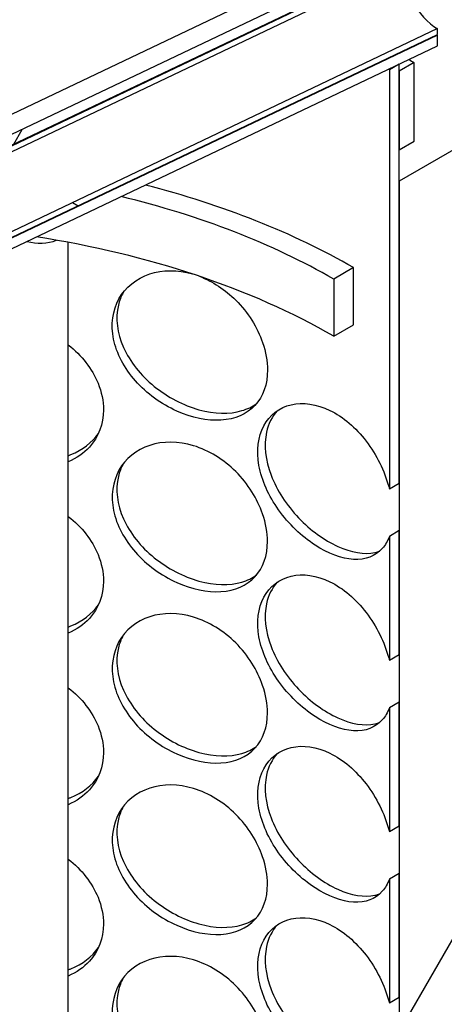
# Model space of a CAD drawing. Units: millimetres. Extents: x 11173 to 44773, y -412 to 23348.
# Drawn here: x 41165 to 41234, y 16920 to 17081 of the extents above; entities that cross this region are included whole.
import ezdxf

# ---------------------------------------------------------------- set-up
doc = ezdxf.new("R2010")
doc.units = ezdxf.units.MM
doc.header["$LTSCALE"] = 40
pattern_1 = [(240.0002, (-14240.89, -4481.48), (109.9854, -63.4997), [])]

# ---------------------------------------------------------------- blocks, each defined once
blk = doc.blocks.new('A$C6bb4b847')
h = blk.add_hatch()
h.set_pattern_fill('ANSI31', color=256, scale=1016, angle=120, style=0)
h.set_pattern_definition([(165, (-14240.89, -4481.48), (-32.87, -122.6726), [])])
h.paths.add_polyline_path([(919.55, 1552.84), (921.17, 1553.78), (921.17, 1574), (919.55, 1573.07)])
h.paths.add_polyline_path([(746.21, 1474.09), (747.82, 1475.03), (747.82, 1480.58), (746.21, 1479.65), (746.21, 1475.25)])
h.paths.add_polyline_path([(919.55, 1524.85), (921.17, 1525.78), (921.17, 1546.01), (919.55, 1545.07)])
h.paths.add_polyline_path([(746.21, 1446.1), (747.82, 1447.03), (747.82, 1452.59), (746.21, 1451.66), (746.21, 1447.26)])
h.paths.add_polyline_path([(919.55, 1496.85), (921.17, 1497.79), (921.17, 1518.01), (919.55, 1517.08)])
h.paths.add_polyline_path([(746.21, 1418.11), (747.82, 1419.04), (747.82, 1424.59), (746.21, 1423.66), (746.21, 1419.26)])
h.paths.add_polyline_path([(919.55, 1468.86), (921.17, 1469.79), (921.17, 1490.02), (919.55, 1489.08)])
h.paths.add_polyline_path([(746.21, 1390.11), (747.82, 1391.05), (747.82, 1396.6), (746.21, 1395.67), (746.21, 1391.27)])
h.paths.add_polyline_path([(919.55, 1440.87), (921.17, 1441.8), (921.17, 1462.02), (919.55, 1461.09)])
h.paths.add_polyline_path([(746.21, 1362.12), (747.82, 1363.05), (747.82, 1368.61), (746.21, 1367.67), (746.21, 1366.14), (746.21, 1363.27), (746.21, 1362.4)])
h.paths.add_polyline_path([(919.55, 1412.87), (921.17, 1413.8), (921.17, 1434.03), (919.55, 1433.1)])
h.paths.add_polyline_path([(746.21, 1334.12), (747.82, 1335.06), (747.82, 1340.61), (746.21, 1339.68)])
h.paths.add_polyline_path([(919.55, 1384.88), (921.17, 1385.81), (921.17, 1406.03), (919.55, 1405.1)])
h.paths.add_polyline_path([(746.21, 1306.13), (747.82, 1307.06), (747.82, 1312.62), (746.21, 1311.68), (746.21, 1310.87)])
h.paths.add_polyline_path([(919.55, 1356.88), (921.17, 1357.82), (921.17, 1362.4), (921.17, 1366.14), (921.17, 1378.04), (919.55, 1377.11)])
h.paths.add_polyline_path([(746.21, 1278.14), (747.82, 1279.07), (747.82, 1284.62), (746.21, 1283.69)])
h.paths.add_polyline_path([(919.55, 1282.23), (921.17, 1283.16), (921.17, 1331.07), (921.17, 1334.8), (921.17, 1350.05), (919.55, 1349.11)])
h.paths.add_polyline_path([(746.21, 1203.48), (747.82, 1204.42), (747.82, 1256.63), (746.21, 1255.7), (746.21, 1241.94), (746.21, 1241.84), (746.21, 1233.79), (746.21, 1232.63), (746.21, 1230.06), (746.21, 1228.97), (746.21, 1213.95), (746.21, 1213.85), (746.21, 1204.64)])
h.paths.add_polyline_path([(919.55, 1254.24), (921.17, 1255.17), (921.17, 1275.39), (919.55, 1274.46)])
h.paths.add_polyline_path([(746.21, 1175.49), (747.82, 1176.42), (747.82, 1181.98), (746.21, 1181.04), (746.21, 1176.65)])
h.paths.add_polyline_path([(919.55, 1226.24), (921.17, 1227.18), (921.17, 1247.4), (919.55, 1246.47)])
h.paths.add_polyline_path([(746.21, 1147.5), (747.82, 1148.43), (747.82, 1153.98), (746.21, 1153.05), (746.21, 1148.65)])
h.paths.add_polyline_path([(919.55, 1198.25), (921.17, 1199.18), (921.17, 1219.41), (919.55, 1218.47)])
h.paths.add_polyline_path([(746.21, 1119.5), (747.82, 1120.44), (747.82, 1125.99), (746.21, 1125.06), (746.21, 1120.66)])
h.paths.add_polyline_path([(919.55, 1170.26), (921.17, 1171.19), (921.17, 1191.41), (919.55, 1190.48)])
h.paths.add_polyline_path([(746.21, 1091.51), (747.82, 1092.44), (747.82, 1098), (746.21, 1097.06), (746.21, 1093.56), (746.21, 1092.66), (746.21, 1091.58)])
h.paths.add_polyline_path([(919.55, 1142.26), (921.17, 1143.19), (921.17, 1163.42), (919.55, 1162.48)])
h.paths.add_polyline_path([(746.21, 1063.51), (747.82, 1064.45), (747.82, 1070), (746.21, 1069.07), (746.21, 1066.13), (746.21, 1064.67)])
h.paths.add_polyline_path([(919.55, 1114.27), (921.17, 1115.2), (921.17, 1135.42), (919.55, 1134.49)])
h.paths.add_polyline_path([(746.21, 1035.52), (747.82, 1036.45), (747.82, 1042.01), (746.21, 1041.07)])
h.paths.add_polyline_path([(919.55, 1086.27), (921.17, 1087.21), (921.17, 1107.43), (919.55, 1106.5)])
h.paths.add_polyline_path([(746.21, 1007.53), (747.82, 1008.46), (747.82, 1014.01), (746.21, 1013.08)])
h.paths.add_polyline_path([(919.55, 1058.28), (921.17, 1059.21), (921.17, 1062.4), (921.17, 1066.13), (921.17, 1079.44), (919.55, 1078.5)])
h.paths.add_polyline_path([(746.21, 979.53), (747.82, 980.46), (747.82, 986.02), (746.21, 985.09)])
h.paths.add_polyline_path([(919.55, 983.63), (921.17, 984.56), (921.17, 1031.06), (921.17, 1034.8), (921.17, 1051.44), (919.55, 1050.51)])
h.paths.add_polyline_path([(746.21, 904.88), (747.82, 905.81), (747.82, 958.02), (746.21, 957.09), (746.21, 955.39), (746.21, 953.41), (746.21, 946.05), (746.21, 944.08), (746.21, 933.79), (746.21, 930.05), (746.21, 928.65), (746.21, 926.32)])
h.paths.add_polyline_path([(919.55, 955.63), (921.17, 956.57), (921.17, 976.79), (919.55, 975.86)])
h.paths.add_polyline_path([(746.21, 876.89), (747.82, 877.82), (747.82, 883.37), (746.21, 882.44), (746.21, 879.9)])
h.paths.add_polyline_path([(919.55, 927.64), (921.17, 928.57), (921.17, 948.8), (919.55, 947.86)])
h.paths.add_polyline_path([(746.21, 848.89), (747.82, 849.82), (747.82, 855.38), (746.21, 854.45), (746.21, 853.63)])
h.paths.add_polyline_path([(919.55, 899.64), (921.17, 900.58), (921.17, 920.8), (919.55, 919.87)])
h.paths.add_polyline_path([(746.21, 820.9), (747.82, 821.83), (747.82, 827.39), (746.21, 826.45), (746.21, 822.05), (746.21, 821.34)])
h.paths.add_polyline_path([(919.55, 871.65), (921.17, 872.58), (921.17, 892.81), (919.55, 891.87)])
h.paths.add_polyline_path([(746.21, 792.9), (747.82, 793.84), (747.82, 799.39), (746.21, 798.46), (746.21, 794.06)])
h.paths.add_polyline_path([(919.55, 843.66), (921.17, 844.59), (921.17, 864.81), (919.55, 863.88)])
h.paths.add_polyline_path([(746.21, 764.91), (747.82, 765.84), (747.82, 771.4), (746.21, 770.46), (746.21, 766.13), (746.21, 766.07)])
h.paths.add_polyline_path([(919.55, 815.66), (921.17, 816.6), (921.17, 836.82), (919.55, 835.89)])
h.paths.add_polyline_path([(746.21, 736.91), (747.82, 737.85), (747.82, 743.4), (746.21, 742.47)])
h.paths.add_polyline_path([(919.55, 787.67), (921.17, 788.6), (921.17, 808.83), (919.55, 807.89)])
h.paths.add_polyline_path([(746.21, 708.92), (747.82, 709.85), (747.82, 715.41), (746.21, 714.48)])
h.paths.add_polyline_path([(921.17, 752.84), (919.55, 751.9), (919.55, 730.13), (921.17, 731.06), (921.17, 734.79), (921.17, 748.79)])
h.paths.add_polyline_path([(919.55, 759.67), (921.17, 760.61), (921.17, 766.13), (921.17, 780.83), (919.55, 779.9)])
h.paths.add_polyline_path([(746.21, 680.93), (747.82, 681.86), (747.82, 687.41), (746.21, 686.48), (746.21, 681.56)])
h.paths.add_polyline_path([(747.82, 659.42), (746.21, 658.49), (746.21, 658.21), (746.21, 658.09), (746.21, 647.78), (746.21, 633.78), (746.21, 631.93), (746.21, 630.05), (747.82, 630.98)])
h.paths.add_polyline_path([(921.17, 1650.2), (919.55, 1649.27), (919.55, 1580.84), (921.17, 1581.77), (921.17, 1631.07), (921.17, 1636.21), (921.17, 1639.17), (921.17, 1649.04)])
h.paths.add_polyline_path([(747.82, 1550.12), (746.21, 1549.19), (746.21, 1548.02), (746.21, 1540.55), (746.21, 1540.45), (746.21, 1535.19), (746.21, 1530.06), (746.21, 1529.34), (746.21, 1527.57), (746.21, 1524.31), (746.21, 1520.01), (746.21, 1512.55), (746.21, 1512.45), (746.21, 1503.24), (746.21, 1502.09), (747.82, 1503.02)])
h.paths.add_polyline_path([(921.17, 1687.53), (919.55, 1686.59), (919.55, 1668.1), (919.55, 1667.93), (921.17, 1668.87), (921.17, 1670.03), (921.17, 1672.03), (921.17, 1672.17), (921.17, 1672.45), (921.17, 1680.2), (921.17, 1682.05), (921.17, 1682.86)])
h.paths.add_polyline_path([(747.82, 1587.45), (746.21, 1586.52), (746.21, 1581.85), (746.21, 1572.31), (746.21, 1569.55), (746.21, 1569.55), (746.21, 1569.02), (746.21, 1567.85), (746.67, 1568.12), (747.11, 1568.37), (747.82, 1568.79), (747.82, 1568.95)])
h = blk.add_hatch()
h.set_pattern_fill('ANSI31', color=256, scale=1016, angle=195.0002, style=0)
h.set_pattern_definition(pattern_1)
h.paths.add_polyline_path([(739.94, 1544.94), (833.69, 1608.53), (927.43, 1653.19), (927.43, 1654.91), (833.69, 1610.26), (739.94, 1546.67)])
h.paths.add_polyline_path([(833.69, 1627.2), (747.82, 1568.95), (747.69, 1568.86), (746.99, 1568.39), (746.63, 1568.14), (746.21, 1567.85), (739.94, 1563.6), (739.94, 1561.88), (833.69, 1625.47), (927.43, 1670.12), (927.43, 1671.85), (921.17, 1668.87), (919.55, 1668.1)])
h = blk.add_hatch()
h.set_pattern_fill('ANSI31', color=256, scale=1016, angle=105, style=0)
h.set_pattern_definition([(150, (-14240.89, -4481.48), (-63.5, -109.9853), [])])
h.paths.add_polyline_path([(739.94, 1546.81), (833.69, 1610.4), (927.43, 1655.05), (927.43, 1655.99), (833.69, 1611.33), (739.94, 1547.74)])
h.paths.add_polyline_path([(833.69, 1625.33), (739.94, 1561.74), (739.94, 1560.81), (833.69, 1624.4), (927.43, 1669.05), (927.43, 1669.98)])
h = blk.add_hatch()
h.set_pattern_fill('ANSI31', color=256, scale=1016, angle=195.0002, style=0)
h.set_pattern_definition(pattern_1)
h.paths.add_polyline_path([(951.47, 1648.57), (921.17, 1631.07), (921.17, 1581.77), (921.17, 1574), (921.17, 1553.78), (921.17, 1546.01), (921.17, 1525.78), (921.17, 1518.01), (921.17, 1497.79), (921.17, 1490.02), (921.17, 1469.79), (921.17, 1462.02), (921.17, 1441.8), (921.17, 1434.03), (921.17, 1413.8), (921.17, 1406.03), (921.17, 1385.81), (921.17, 1378.04), (921.17, 1366.14), (921.17, 1362.4), (921.17, 1357.82), (921.17, 1350.05), (921.17, 1334.8), (942.53, 1347.14), (945.81, 1349.03), (951.47, 1352.3)])
h.paths.add_polyline_path([(746.21, 1530.06), (715.9, 1512.56), (715.9, 1216.29), (721.56, 1219.56), (746.21, 1233.79), (746.21, 1241.84), (746.21, 1241.94), (746.21, 1255.7), (746.21, 1278.14), (746.21, 1283.69), (746.21, 1306.13), (746.21, 1310.87), (746.21, 1311.68), (746.21, 1334.12), (746.21, 1339.68), (746.21, 1362.12), (746.21, 1362.4), (746.21, 1363.27), (746.21, 1366.14), (746.21, 1367.67), (746.21, 1390.11), (746.21, 1391.27), (746.21, 1395.67), (746.21, 1418.11), (746.21, 1419.26), (746.21, 1423.66), (746.21, 1446.1), (746.21, 1447.26), (746.21, 1451.66), (746.21, 1474.09), (746.21, 1475.25), (746.21, 1479.65), (746.21, 1502.09), (746.21, 1503.24), (746.21, 1512.45), (746.21, 1512.55), (746.21, 1520.01), (746.21, 1524.31), (746.21, 1527.57), (746.21, 1529.34)])
for p, q in [((927.43, 1671.85), (833.69, 1627.2)), ((833.69, 1625.47), (927.43, 1670.12)), ((927.43, 1669.98), (833.69, 1625.33)), ((913.93, 1668.72), (828.24, 1627.9)), ((833.69, 1624.4), (927.43, 1669.05)), ((927.43, 1655.99), (833.69, 1611.33)), ((833.69, 1610.4), (927.43, 1655.05)), ((927.43, 1654.91), (833.69, 1610.26)), ((927.43, 1655.05), (927.43, 1655.99)), ((927.43, 1653.19), (927.43, 1654.91)), ((833.69, 1608.53), (927.43, 1653.19)), ((921.17, 1650.2), (919.55, 1649.27)), ((923.59, 1650.44), (921.17, 1649.04)), ((921.17, 1581.77), (921.17, 1650.2)), ((923.59, 1637.61), (923.59, 1650.44)), ((919.55, 1649.27), (919.55, 1580.84)), ((921.17, 1649.04), (921.17, 1636.21)), ((951.47, 1648.57), (921.17, 1631.07)), ((921.17, 1636.21), (923.59, 1637.61)), ((921.17, 1631.07), (921.17, 1334.8)), ((867.1, 1182.73), (867.1, 1621.08)), ((913.69, 1616.96), (910.46, 1615.09)), ((913.69, 1607.63), (913.69, 1616.96)), ((910.46, 1615.09), (910.46, 1605.76)), ((910.46, 1605.76), (913.69, 1607.63)), ((919.55, 1580.84), (921.17, 1581.77)), ((921.17, 1574), (919.55, 1573.07)), ((919.55, 1573.07), (919.55, 1552.84)), ((921.17, 1553.78), (921.17, 1574)), ((919.55, 1552.84), (921.17, 1553.78)), ((921.17, 1546.01), (919.55, 1545.07)), ((921.17, 1525.78), (921.17, 1546.01)), ((919.55, 1545.07), (919.55, 1524.85)), ((919.55, 1524.85), (921.17, 1525.78)), ((921.17, 1518.01), (919.55, 1517.08)), ((919.55, 1517.08), (919.55, 1496.85)), ((921.17, 1497.79), (921.17, 1518.01)), ((919.55, 1496.85), (921.17, 1497.79))]:
    blk.add_line(p, q)
for centre, major_axis, start_param, end_param in [((833.69, 1647.75), (-247.09, 0), 3.926991, 7.068583), ((833.69, 1647.75), (-243.14, 0), 3.926991, 7.068583), ((833.69, 1637.02), (-123.71, 0), 3.926991, 7.068583), ((833.69, 1637.02), (-121.43, 0), 3.926991, 7.068583), ((927.43, 1662.52), (4, -6.93), 3.835564, 5.497787), ((833.69, 1580.57), (-166.57, 0), 3.926991, 4.149277), ((927.43, 1662.52), (4.66, -8.07), 5.477834, 5.497787), ((923.59, 1660.93), (6.43, -11.13), 5.406068, 5.497787), ((833.69, 1570.77), (-113.14, 0), 3.926991, 4.293634), ((833.69, 1570.77), (-108.57, 0), 3.926991, 4.314724), ((862.53, 1623.58), (4.57, 0), 4.22362, 5.330152), ((833.69, 1561.44), (-108.57, 0), 3.926991, 4.449581)]:
    blk.add_ellipse(centre, major_axis=major_axis, ratio=0.57735, start_param=start_param, end_param=end_param)
blk.add_open_spline([(919.55, 1649.27), (919.5, 1649.3), (919.45, 1649.33), (919.4, 1649.36)], degree=3)
for points, knots in [([(899.65, 1600.24), (899.65, 1597.93), (898.93, 1595.9), (897.6, 1594.46), (896.27, 1593.03), (894.33, 1592.19), (892.05, 1592.04), (889.82, 1591.9), (887.27, 1592.42), (884.82, 1593.53), (882.31, 1594.65), (879.92, 1596.39), (878.08, 1598.46), (876.25, 1600.52), (874.98, 1602.92), (874.5, 1605.29), (874.03, 1607.65), (874.34, 1609.97), (875.38, 1611.86), (876.43, 1613.76), (878.22, 1615.21), (880.4, 1615.93), (882.5, 1616.61), (884.95, 1616.62), (887.37, 1615.92)], [-3.141593, -3.141593, -3.141593, -3.141593, -2.548374, -2.548374, -2.548374, -1.9561, -1.9561, -1.9561, -1.373298, -1.373298, -1.373298, -0.775825, -0.775825, -0.775825, -0.18228, -0.18228, -0.18228, 0.409527, 0.409527, 0.409527, 1.003875, 1.003875, 1.003875, 1.57374, 1.57374, 1.57374, 1.57374]), ([(888.52, 1615.54), (890.68, 1614.72), (892.74, 1613.36), (894.47, 1611.64), (896.47, 1609.65), (898, 1607.19), (898.85, 1604.72), (899.38, 1603.19), (899.65, 1601.66), (899.65, 1600.24)], [1.665017, 1.665017, 1.665017, 1.665017, 2.179212, 2.179212, 2.179212, 2.774697, 2.774697, 2.774697, 3.141593, 3.141593, 3.141593, 3.141593]), ([(876.06, 1612.88), (875.72, 1612.25), (875.46, 1611.56), (875.29, 1610.84), (874.79, 1608.7), (875.08, 1606.27), (876.11, 1603.94), (877.16, 1601.59), (878.94, 1599.36), (881.15, 1597.57), (883.33, 1595.8), (885.91, 1594.47), (888.44, 1593.76), (890.97, 1593.06), (893.45, 1592.99), (895.48, 1593.6), (896.36, 1593.86), (897.16, 1594.25), (897.85, 1594.76)], [-0.387105, -0.387105, -0.387105, -0.387105, -0.190012, -0.190012, -0.190012, 0.399119, 0.399119, 0.399119, 0.991975, 0.991975, 0.991975, 1.578384, 1.578384, 1.578384, 2.166167, 2.166167, 2.166167, 2.422083, 2.422083, 2.422083, 2.422083]), ([(867.1, 1604.33), (869.3, 1602.64), (871.01, 1600.43), (871.96, 1598.1), (872.55, 1596.65), (872.85, 1595.16), (872.85, 1593.74)], [2.1825498, 2.1825498, 2.1825498, 2.1825498, 2.7746968, 2.7746968, 2.7746968, 3.1415927, 3.1415927, 3.1415927, 3.1415927]), ([(872.85, 1593.74), (872.85, 1591.43), (872.05, 1589.29), (870.55, 1587.65), (869.63, 1586.64), (868.45, 1585.83), (867.1, 1585.23)], [-3.1415927, -3.1415927, -3.1415927, -3.1415927, -2.548374, -2.548374, -2.548374, -2.1825498, -2.1825498, -2.1825498, -2.1825498]), ([(919.55, 1573.07), (919.27, 1572.3), (918.88, 1571.63), (918.4, 1571.08), (917.28, 1569.8), (915.64, 1569.19), (913.69, 1569.31), (911.77, 1569.43), (909.56, 1570.26), (907.41, 1571.65), (905.22, 1573.07), (903.1, 1575.09), (901.46, 1577.38), (899.83, 1579.66), (898.68, 1582.21), (898.25, 1584.64), (897.82, 1587.06), (898.11, 1589.34), (899.04, 1591.11), (899.99, 1592.88), (901.58, 1594.12), (903.52, 1594.57), (905.43, 1595.02), (907.66, 1594.7), (909.82, 1593.65), (911.99, 1592.6), (914.07, 1590.82), (915.75, 1588.62), (917.45, 1586.4), (918.74, 1583.76), (919.46, 1581.19), (919.49, 1581.07), (919.52, 1580.95), (919.55, 1580.84)], [-2.80203, -2.80203, -2.80203, -2.80203, -2.548374, -2.548374, -2.548374, -1.9561, -1.9561, -1.9561, -1.373298, -1.373298, -1.373298, -0.775825, -0.775825, -0.775825, -0.18228, -0.18228, -0.18228, 0.409527, 0.409527, 0.409527, 1.003875, 1.003875, 1.003875, 1.590619, 1.590619, 1.590619, 2.179212, 2.179212, 2.179212, 2.774697, 2.774697, 2.774697, 2.80203, 2.80203, 2.80203, 2.80203]), ([(901.23, 1593.57), (900.38, 1592.63), (899.78, 1591.43), (899.49, 1590.07), (899.03, 1587.98), (899.3, 1585.51), (900.23, 1583.06), (901.16, 1580.59), (902.76, 1578.15), (904.72, 1576.09), (906.65, 1574.06), (908.92, 1572.42), (911.12, 1571.42), (913.32, 1570.42), (915.45, 1570.06), (917.18, 1570.43), (917.46, 1570.49), (917.73, 1570.57), (917.99, 1570.66)], [-0.575458, -0.575458, -0.575458, -0.575458, -0.190012, -0.190012, -0.190012, 0.399119, 0.399119, 0.399119, 0.991975, 0.991975, 0.991975, 1.578384, 1.578384, 1.578384, 2.166167, 2.166167, 2.166167, 2.261646, 2.261646, 2.261646, 2.261646]), ([(867.1, 1586.25), (867.25, 1586.31), (867.39, 1586.36), (867.54, 1586.42), (869.43, 1587.19), (870.98, 1588.38), (872.03, 1589.89)], [2.1282414, 2.1282414, 2.1282414, 2.1282414, 2.1661666, 2.1661666, 2.1661666, 2.6602517, 2.6602517, 2.6602517, 2.6602517]), ([(899.65, 1572.24), (899.65, 1569.94), (898.93, 1567.91), (897.6, 1566.47), (896.27, 1565.04), (894.33, 1564.2), (892.05, 1564.05), (889.82, 1563.91), (887.27, 1564.43), (884.82, 1565.53), (882.31, 1566.66), (879.92, 1568.39), (878.08, 1570.47), (876.25, 1572.53), (874.98, 1574.93), (874.5, 1577.29), (874.03, 1579.66), (874.34, 1581.98), (875.38, 1583.87), (876.43, 1585.77), (878.22, 1587.22), (880.4, 1587.93), (882.56, 1588.64), (885.1, 1588.62), (887.58, 1587.87), (890.07, 1587.11), (892.5, 1585.61), (894.47, 1583.64), (896.47, 1581.65), (898, 1579.19), (898.85, 1576.72), (899.38, 1575.2), (899.65, 1573.67), (899.65, 1572.24)], [-3.141593, -3.141593, -3.141593, -3.141593, -2.548374, -2.548374, -2.548374, -1.9561, -1.9561, -1.9561, -1.373298, -1.373298, -1.373298, -0.775825, -0.775825, -0.775825, -0.18228, -0.18228, -0.18228, 0.409527, 0.409527, 0.409527, 1.003875, 1.003875, 1.003875, 1.590619, 1.590619, 1.590619, 2.179212, 2.179212, 2.179212, 2.774697, 2.774697, 2.774697, 3.141593, 3.141593, 3.141593, 3.141593]), ([(876.06, 1584.89), (875.72, 1584.25), (875.46, 1583.57), (875.29, 1582.85), (874.79, 1580.71), (875.08, 1578.27), (876.11, 1575.94), (877.16, 1573.6), (878.94, 1571.37), (881.15, 1569.58), (883.33, 1567.81), (885.91, 1566.47), (888.44, 1565.77), (890.97, 1565.06), (893.45, 1565), (895.48, 1565.6), (896.36, 1565.87), (897.16, 1566.26), (897.85, 1566.76)], [-0.387105, -0.387105, -0.387105, -0.387105, -0.190012, -0.190012, -0.190012, 0.399119, 0.399119, 0.399119, 0.991975, 0.991975, 0.991975, 1.578384, 1.578384, 1.578384, 2.166167, 2.166167, 2.166167, 2.422083, 2.422083, 2.422083, 2.422083]), ([(867.1, 1576.33), (869.3, 1574.65), (871.01, 1572.43), (871.96, 1570.1), (872.55, 1568.66), (872.85, 1567.17), (872.85, 1565.74)], [2.1825498, 2.1825498, 2.1825498, 2.1825498, 2.7746968, 2.7746968, 2.7746968, 3.1415927, 3.1415927, 3.1415927, 3.1415927]), ([(919.55, 1545.07), (919.27, 1544.3), (918.88, 1543.64), (918.4, 1543.09), (917.28, 1541.81), (915.64, 1541.2), (913.69, 1541.32), (911.77, 1541.44), (909.56, 1542.26), (907.41, 1543.65), (905.22, 1545.08), (903.1, 1547.09), (901.46, 1549.39), (899.83, 1551.67), (898.68, 1554.22), (898.25, 1556.64), (897.82, 1559.06), (898.11, 1561.35), (899.04, 1563.11), (899.99, 1564.89), (901.58, 1566.12), (903.52, 1566.58), (905.43, 1567.03), (907.66, 1566.71), (909.82, 1565.66), (911.99, 1564.61), (914.07, 1562.83), (915.75, 1560.63), (917.45, 1558.41), (918.74, 1555.77), (919.46, 1553.2), (919.49, 1553.08), (919.52, 1552.96), (919.55, 1552.84)], [-2.80203, -2.80203, -2.80203, -2.80203, -2.548374, -2.548374, -2.548374, -1.9561, -1.9561, -1.9561, -1.373298, -1.373298, -1.373298, -0.775825, -0.775825, -0.775825, -0.18228, -0.18228, -0.18228, 0.409527, 0.409527, 0.409527, 1.003875, 1.003875, 1.003875, 1.590619, 1.590619, 1.590619, 2.179212, 2.179212, 2.179212, 2.774697, 2.774697, 2.774697, 2.80203, 2.80203, 2.80203, 2.80203]), ([(872.85, 1565.74), (872.85, 1563.44), (872.05, 1561.3), (870.55, 1559.66), (869.63, 1558.65), (868.45, 1557.83), (867.1, 1557.24)], [-3.1415927, -3.1415927, -3.1415927, -3.1415927, -2.548374, -2.548374, -2.548374, -2.1825498, -2.1825498, -2.1825498, -2.1825498]), ([(901.23, 1565.57), (900.38, 1564.63), (899.78, 1563.44), (899.49, 1562.07), (899.03, 1559.99), (899.3, 1557.52), (900.23, 1555.07), (901.16, 1552.6), (902.76, 1550.15), (904.72, 1548.1), (906.65, 1546.07), (908.92, 1544.43), (911.12, 1543.43), (913.32, 1542.42), (915.45, 1542.06), (917.18, 1542.43), (917.46, 1542.49), (917.73, 1542.57), (917.99, 1542.67)], [-0.575458, -0.575458, -0.575458, -0.575458, -0.190012, -0.190012, -0.190012, 0.399119, 0.399119, 0.399119, 0.991975, 0.991975, 0.991975, 1.578384, 1.578384, 1.578384, 2.166167, 2.166167, 2.166167, 2.261646, 2.261646, 2.261646, 2.261646]), ([(867.1, 1558.26), (867.25, 1558.31), (867.39, 1558.37), (867.54, 1558.43), (869.43, 1559.19), (870.98, 1560.39), (872.03, 1561.89)], [2.1282414, 2.1282414, 2.1282414, 2.1282414, 2.1661666, 2.1661666, 2.1661666, 2.6602517, 2.6602517, 2.6602517, 2.6602517]), ([(899.65, 1544.25), (899.65, 1541.94), (898.93, 1539.91), (897.6, 1538.48), (896.27, 1537.04), (894.33, 1536.2), (892.05, 1536.05), (889.82, 1535.91), (887.27, 1536.44), (884.82, 1537.54), (882.31, 1538.67), (879.92, 1540.4), (878.08, 1542.47), (876.25, 1544.53), (874.98, 1546.93), (874.5, 1549.3), (874.03, 1551.66), (874.34, 1553.98), (875.38, 1555.88), (876.43, 1557.77), (878.22, 1559.22), (880.4, 1559.94), (882.56, 1560.64), (885.1, 1560.63), (887.58, 1559.87), (890.07, 1559.11), (892.5, 1557.62), (894.47, 1555.65), (896.47, 1553.66), (898, 1551.2), (898.85, 1548.73), (899.38, 1547.2), (899.65, 1545.68), (899.65, 1544.25)], [-3.141593, -3.141593, -3.141593, -3.141593, -2.548374, -2.548374, -2.548374, -1.9561, -1.9561, -1.9561, -1.373298, -1.373298, -1.373298, -0.775825, -0.775825, -0.775825, -0.18228, -0.18228, -0.18228, 0.409527, 0.409527, 0.409527, 1.003875, 1.003875, 1.003875, 1.590619, 1.590619, 1.590619, 2.179212, 2.179212, 2.179212, 2.774697, 2.774697, 2.774697, 3.141593, 3.141593, 3.141593, 3.141593]), ([(876.06, 1556.9), (875.72, 1556.26), (875.46, 1555.57), (875.29, 1554.86), (874.79, 1552.71), (875.08, 1550.28), (876.11, 1547.95), (877.16, 1545.61), (878.94, 1543.37), (881.15, 1541.58), (883.33, 1539.81), (885.91, 1538.48), (888.44, 1537.77), (890.97, 1537.07), (893.45, 1537), (895.48, 1537.61), (896.36, 1537.87), (897.16, 1538.26), (897.85, 1538.77)], [-0.387105, -0.387105, -0.387105, -0.387105, -0.190012, -0.190012, -0.190012, 0.399119, 0.399119, 0.399119, 0.991975, 0.991975, 0.991975, 1.578384, 1.578384, 1.578384, 2.166167, 2.166167, 2.166167, 2.422083, 2.422083, 2.422083, 2.422083]), ([(867.1, 1548.34), (869.3, 1546.65), (871.01, 1544.44), (871.96, 1542.11), (872.55, 1540.66), (872.85, 1539.18), (872.85, 1537.75)], [2.1825498, 2.1825498, 2.1825498, 2.1825498, 2.7746968, 2.7746968, 2.7746968, 3.1415927, 3.1415927, 3.1415927, 3.1415927]), ([(872.85, 1537.75), (872.85, 1535.44), (872.05, 1533.3), (870.55, 1531.67), (869.63, 1530.66), (868.45, 1529.84), (867.1, 1529.24)], [-3.1415927, -3.1415927, -3.1415927, -3.1415927, -2.548374, -2.548374, -2.548374, -2.1825498, -2.1825498, -2.1825498, -2.1825498]), ([(919.55, 1517.08), (919.27, 1516.31), (918.88, 1515.64), (918.4, 1515.1), (917.28, 1513.82), (915.64, 1513.2), (913.69, 1513.32), (911.77, 1513.44), (909.56, 1514.27), (907.41, 1515.66), (905.22, 1517.08), (903.1, 1519.1), (901.46, 1521.39), (899.83, 1523.67), (898.68, 1526.22), (898.25, 1528.65), (897.82, 1531.07), (898.11, 1533.35), (899.04, 1535.12), (899.99, 1536.89), (901.58, 1538.13), (903.52, 1538.58), (905.43, 1539.03), (907.66, 1538.71), (909.82, 1537.67), (911.99, 1536.62), (914.07, 1534.83), (915.75, 1532.63), (917.45, 1530.41), (918.74, 1527.77), (919.46, 1525.2), (919.49, 1525.08), (919.52, 1524.97), (919.55, 1524.85)], [-2.80203, -2.80203, -2.80203, -2.80203, -2.548374, -2.548374, -2.548374, -1.9561, -1.9561, -1.9561, -1.373298, -1.373298, -1.373298, -0.775825, -0.775825, -0.775825, -0.18228, -0.18228, -0.18228, 0.409527, 0.409527, 0.409527, 1.003875, 1.003875, 1.003875, 1.590619, 1.590619, 1.590619, 2.179212, 2.179212, 2.179212, 2.774697, 2.774697, 2.774697, 2.80203, 2.80203, 2.80203, 2.80203]), ([(901.23, 1537.58), (900.38, 1536.64), (899.78, 1535.44), (899.49, 1534.08), (899.03, 1531.99), (899.3, 1529.53), (900.23, 1527.07), (901.16, 1524.6), (902.76, 1522.16), (904.72, 1520.11), (906.65, 1518.08), (908.92, 1516.43), (911.12, 1515.43), (913.32, 1514.43), (915.45, 1514.07), (917.18, 1514.44), (917.46, 1514.5), (917.73, 1514.58), (917.99, 1514.68)], [-0.575458, -0.575458, -0.575458, -0.575458, -0.190012, -0.190012, -0.190012, 0.399119, 0.399119, 0.399119, 0.991975, 0.991975, 0.991975, 1.578384, 1.578384, 1.578384, 2.166167, 2.166167, 2.166167, 2.261646, 2.261646, 2.261646, 2.261646]), ([(867.1, 1530.26), (867.25, 1530.32), (867.39, 1530.37), (867.54, 1530.43), (869.43, 1531.2), (870.98, 1532.4), (872.03, 1533.9)], [2.1282414, 2.1282414, 2.1282414, 2.1282414, 2.1661666, 2.1661666, 2.1661666, 2.6602517, 2.6602517, 2.6602517, 2.6602517]), ([(899.65, 1516.25), (899.65, 1513.95), (898.93, 1511.92), (897.6, 1510.48), (896.27, 1509.05), (894.33, 1508.21), (892.05, 1508.06), (889.82, 1507.92), (887.27, 1508.44), (884.82, 1509.54), (882.31, 1510.67), (879.92, 1512.4), (878.08, 1514.48), (876.25, 1516.54), (874.98, 1518.94), (874.5, 1521.31), (874.03, 1523.67), (874.34, 1525.99), (875.38, 1527.88), (876.43, 1529.78), (878.22, 1531.23), (880.4, 1531.94), (882.56, 1532.65), (885.1, 1532.63), (887.58, 1531.88), (890.07, 1531.12), (892.5, 1529.62), (894.47, 1527.66), (896.47, 1525.66), (898, 1523.21), (898.85, 1520.73), (899.38, 1519.21), (899.65, 1517.68), (899.65, 1516.25)], [-3.141593, -3.141593, -3.141593, -3.141593, -2.548374, -2.548374, -2.548374, -1.9561, -1.9561, -1.9561, -1.373298, -1.373298, -1.373298, -0.775825, -0.775825, -0.775825, -0.18228, -0.18228, -0.18228, 0.409527, 0.409527, 0.409527, 1.003875, 1.003875, 1.003875, 1.590619, 1.590619, 1.590619, 2.179212, 2.179212, 2.179212, 2.774697, 2.774697, 2.774697, 3.141593, 3.141593, 3.141593, 3.141593]), ([(876.06, 1528.9), (875.72, 1528.26), (875.46, 1527.58), (875.29, 1526.86), (874.79, 1524.72), (875.08, 1522.28), (876.11, 1519.95), (877.16, 1517.61), (878.94, 1515.38), (881.15, 1513.59), (883.33, 1511.82), (885.91, 1510.48), (888.44, 1509.78), (890.97, 1509.07), (893.45, 1509.01), (895.48, 1509.61), (896.36, 1509.88), (897.16, 1510.27), (897.85, 1510.78)], [-0.387105, -0.387105, -0.387105, -0.387105, -0.190012, -0.190012, -0.190012, 0.399119, 0.399119, 0.399119, 0.991975, 0.991975, 0.991975, 1.578384, 1.578384, 1.578384, 2.166167, 2.166167, 2.166167, 2.422083, 2.422083, 2.422083, 2.422083]), ([(867.1, 1520.35), (869.3, 1518.66), (871.01, 1516.44), (871.96, 1514.11), (872.55, 1512.67), (872.85, 1511.18), (872.85, 1509.76)], [2.1825498, 2.1825498, 2.1825498, 2.1825498, 2.7746968, 2.7746968, 2.7746968, 3.1415927, 3.1415927, 3.1415927, 3.1415927]), ([(919.55, 1489.08), (919.27, 1488.32), (918.88, 1487.65), (918.4, 1487.1), (917.28, 1485.82), (915.64, 1485.21), (913.69, 1485.33), (911.77, 1485.45), (909.56, 1486.27), (907.41, 1487.66), (905.22, 1489.09), (903.1, 1491.11), (901.46, 1493.4), (899.83, 1495.68), (898.68, 1498.23), (898.25, 1500.66), (897.82, 1503.07), (898.11, 1505.36), (899.04, 1507.13), (899.99, 1508.9), (901.58, 1510.13), (903.52, 1510.59), (905.43, 1511.04), (907.66, 1510.72), (909.82, 1509.67), (911.99, 1508.62), (914.07, 1506.84), (915.75, 1504.64), (917.45, 1502.42), (918.74, 1499.78), (919.46, 1497.21), (919.49, 1497.09), (919.52, 1496.97), (919.55, 1496.85)], [-2.80203, -2.80203, -2.80203, -2.80203, -2.548374, -2.548374, -2.548374, -1.9561, -1.9561, -1.9561, -1.373298, -1.373298, -1.373298, -0.775825, -0.775825, -0.775825, -0.18228, -0.18228, -0.18228, 0.409527, 0.409527, 0.409527, 1.003875, 1.003875, 1.003875, 1.590619, 1.590619, 1.590619, 2.179212, 2.179212, 2.179212, 2.774697, 2.774697, 2.774697, 2.80203, 2.80203, 2.80203, 2.80203]), ([(872.85, 1509.76), (872.85, 1507.45), (872.05, 1505.31), (870.55, 1503.67), (869.63, 1502.66), (868.45, 1501.84), (867.1, 1501.25)], [-3.1415927, -3.1415927, -3.1415927, -3.1415927, -2.548374, -2.548374, -2.548374, -2.1825498, -2.1825498, -2.1825498, -2.1825498]), ([(901.23, 1509.58), (900.38, 1508.64), (899.78, 1507.45), (899.49, 1506.08), (899.03, 1504), (899.3, 1501.53), (900.23, 1499.08), (901.16, 1496.61), (902.76, 1494.16), (904.72, 1492.11), (906.65, 1490.08), (908.92, 1488.44), (911.12, 1487.44), (913.32, 1486.43), (915.45, 1486.08), (917.18, 1486.45), (917.46, 1486.51), (917.73, 1486.58), (917.99, 1486.68)], [-0.575458, -0.575458, -0.575458, -0.575458, -0.190012, -0.190012, -0.190012, 0.399119, 0.399119, 0.399119, 0.991975, 0.991975, 0.991975, 1.578384, 1.578384, 1.578384, 2.166167, 2.166167, 2.166167, 2.261646, 2.261646, 2.261646, 2.261646]), ([(867.1, 1502.27), (867.25, 1502.32), (867.39, 1502.38), (867.54, 1502.44), (869.43, 1503.21), (870.98, 1504.4), (872.03, 1505.9)], [2.1282414, 2.1282414, 2.1282414, 2.1282414, 2.1661666, 2.1661666, 2.1661666, 2.6602517, 2.6602517, 2.6602517, 2.6602517]), ([(899.65, 1488.26), (899.65, 1485.95), (898.93, 1483.92), (897.6, 1482.49), (896.27, 1481.05), (894.33, 1480.21), (892.05, 1480.07), (889.82, 1479.92), (887.27, 1480.45), (884.82, 1481.55), (882.31, 1482.68), (879.92, 1484.41), (878.08, 1486.48), (876.25, 1488.55), (874.98, 1490.94), (874.5, 1493.31), (874.03, 1495.67), (874.34, 1498), (875.38, 1499.89), (876.43, 1501.78), (878.22, 1503.23), (880.4, 1503.95), (882.56, 1504.66), (885.1, 1504.64), (887.58, 1503.88), (890.07, 1503.13), (892.5, 1501.63), (894.47, 1499.66), (896.47, 1497.67), (898, 1495.21), (898.85, 1492.74), (899.38, 1491.21), (899.65, 1489.69), (899.65, 1488.26)], [-3.141593, -3.141593, -3.141593, -3.141593, -2.548374, -2.548374, -2.548374, -1.9561, -1.9561, -1.9561, -1.373298, -1.373298, -1.373298, -0.775825, -0.775825, -0.775825, -0.18228, -0.18228, -0.18228, 0.409527, 0.409527, 0.409527, 1.003875, 1.003875, 1.003875, 1.590619, 1.590619, 1.590619, 2.179212, 2.179212, 2.179212, 2.774697, 2.774697, 2.774697, 3.141593, 3.141593, 3.141593, 3.141593]), ([(876.06, 1500.91), (875.72, 1500.27), (875.46, 1499.59), (875.29, 1498.87), (874.79, 1496.72), (875.08, 1494.29), (876.11, 1491.96), (877.16, 1489.62), (878.94, 1487.39), (881.15, 1485.6), (883.33, 1483.83), (885.91, 1482.49), (888.44, 1481.79), (890.97, 1481.08), (893.45, 1481.01), (895.48, 1481.62), (896.36, 1481.88), (897.16, 1482.28), (897.85, 1482.78)], [-0.387105, -0.387105, -0.387105, -0.387105, -0.190012, -0.190012, -0.190012, 0.399119, 0.399119, 0.399119, 0.991975, 0.991975, 0.991975, 1.578384, 1.578384, 1.578384, 2.166167, 2.166167, 2.166167, 2.422083, 2.422083, 2.422083, 2.422083])]:
    blk.add_open_spline(points, degree=3, knots=knots)

msp = doc.modelspace()

# ---------------------------------------------------------------- block references
msp.add_blockref('A$C6bb4b847', (40305.768, 15423.672))

doc.saveas('drawing.dxf')
